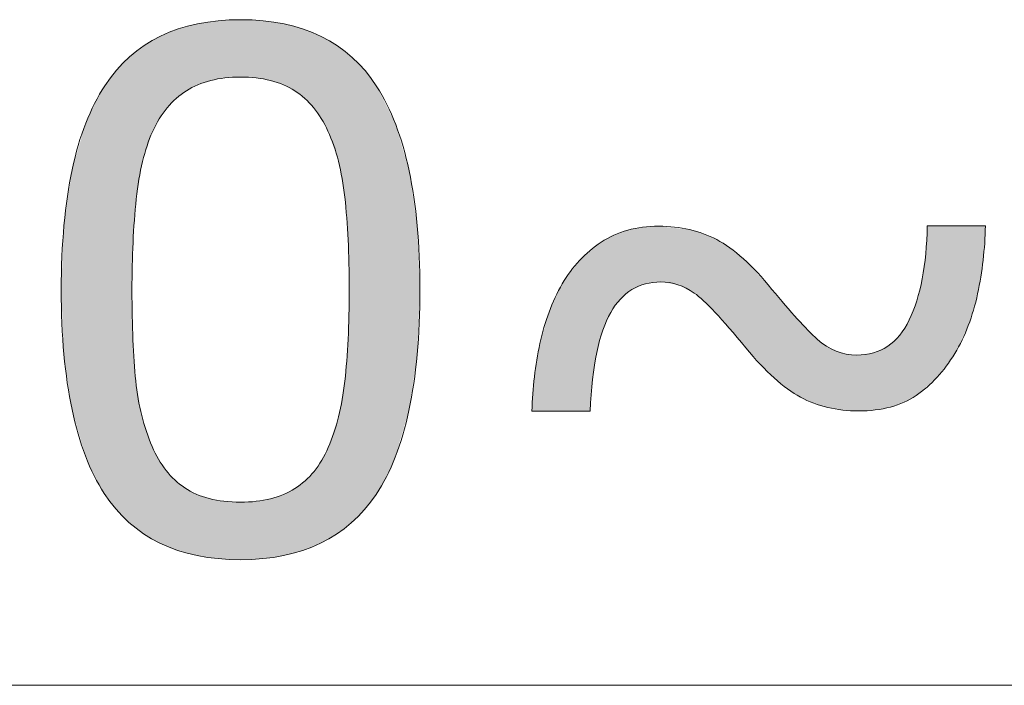
# Model space of a CAD drawing. Units: inches. Extents: x 5 to 63, y 5 to 46.9.
# Drawn here: x 49.7 to 52.1, y 14.5 to 16.2 of the extents above; entities that cross this region are included whole.
import ezdxf

# ---------------------------------------------------------------- set-up
doc = ezdxf.new("R2010")
doc.units = ezdxf.units.IN
doc.header["$MEASUREMENT"] = 0
doc.layers.add('UKUR', color=7, linetype='Continuous', lineweight=13)

# ---------------------------------------------------------------- blocks, each defined once
blk = doc.blocks.new('block 28')
at = {"layer": 'UKUR', "color": 7, "lineweight": 9}
blk.add_lwpolyline([(47.9123, 14.5397), (54.3112, 14.5397)], dxfattribs=at)
blk = doc.blocks.new('*U161')
at = {"layer": 'UKUR', "color": 7}
for points in [[(50.1797, 16.0344), (50.1517, 16.176), (50.1797, 16.1802)], [(50.1834, 16.0357), (50.1797, 16.1802), (50.1834, 16.1807)], [(50.2016, 16.039), (50.1834, 16.1807), (50.2016, 16.1835)], [(50.2022, 16.0391), (50.2016, 16.1835), (50.2022, 16.1835)], [(50.2164, 16.0416), (50.2022, 16.1835), (50.2164, 16.1842)], [(50.2186, 16.042), (50.2164, 16.1842), (50.2186, 16.1843)], [(50.2574, 16.0442), (50.2186, 16.1843), (50.2574, 16.1861)], [(50.2574, 16.0442), (50.2574, 16.1861), (50.2962, 16.042)], [(50.2962, 16.042), (50.2962, 16.1843), (50.2964, 16.042)], [(50.2964, 16.042), (50.2964, 16.1843), (50.3124, 16.0392)], [(50.3124, 16.0392), (50.3124, 16.1835), (50.3132, 16.039)], [(50.3132, 16.039), (50.3132, 16.1835), (50.3316, 16.0357)], [(50.3316, 16.0357), (50.3316, 16.1808), (50.3318, 16.0357)], [(50.3318, 16.0357), (50.3318, 16.1807), (50.3634, 16.0251)], [(50.0946, 15.9876), (50.0759, 16.1521), (50.0946, 16.1597)], [(50.0983, 15.9915), (50.0946, 16.1597), (50.0983, 16.1612)], [(50.1017, 15.994), (50.0983, 16.1612), (50.1017, 16.1626)], [(50.1031, 15.9951), (50.1017, 16.1626), (50.1031, 16.1631)], [(50.1192, 16.0073), (50.1031, 16.1631), (50.1192, 16.1675)], [(50.1234, 16.0104), (50.1192, 16.1675), (50.1234, 16.1686)], [(50.1473, 16.0228), (50.1234, 16.1686), (50.1473, 16.175)], [(50.1497, 16.0241), (50.1473, 16.175), (50.1497, 16.1756)], [(50.1508, 16.0246), (50.1497, 16.1756), (50.1508, 16.1759)], [(50.1517, 16.0251), (50.1508, 16.1759), (50.1517, 16.176)], [(50.3634, 16.0251), (50.3634, 16.176), (50.3634, 16.0251)], [(50.3634, 16.0251), (50.3634, 16.176), (50.3637, 16.025)], [(50.3637, 16.025), (50.3637, 16.176), (50.3651, 16.0243)], [(50.3651, 16.0243), (50.3651, 16.1758), (50.3914, 16.0104)], [(50.3914, 16.0104), (50.3914, 16.1687), (50.3918, 16.0101)], [(50.3918, 16.0101), (50.3918, 16.1686), (50.4112, 15.9953)], [(50.4112, 15.9953), (50.4112, 16.1633), (50.4131, 15.9938)], [(50.4131, 15.9938), (50.4131, 16.1628), (50.4161, 15.9915)], [(50.4161, 15.9915), (50.4161, 16.1616), (50.4171, 15.9905)], [(50.4171, 15.9905), (50.4171, 16.1612), (50.438, 15.9686)], [(50.0386, 15.9067), (50.0191, 16.1223), (50.0386, 16.1335)], [(50.0393, 15.9088), (50.0386, 16.1335), (50.0393, 16.1339)], [(50.0543, 15.9371), (50.0393, 16.1339), (50.0543, 16.1425)], [(50.0562, 15.9407), (50.0543, 16.1425), (50.0562, 16.1436)], [(50.0576, 15.9426), (50.0562, 16.1436), (50.0576, 16.1444)], [(50.0592, 15.9449), (50.0576, 16.1444), (50.0592, 16.1453)], [(50.073, 15.9641), (50.0592, 16.1453), (50.073, 16.1509)], [(50.0759, 15.9682), (50.073, 16.1509), (50.0759, 16.1521)], [(50.438, 15.9686), (50.438, 16.1526), (50.4393, 15.9668)], [(50.4393, 15.9668), (50.4393, 16.152), (50.455, 15.9446)], [(50.455, 15.9446), (50.455, 16.1456), (50.4572, 15.9416)], [(50.4572, 15.9416), (50.4572, 16.1447), (50.4572, 15.9415)], [(50.4572, 15.9415), (50.4572, 16.1447), (50.4584, 15.9393)], [(50.4584, 15.9393), (50.4584, 16.144), (50.4737, 15.9105)], [(50.4737, 15.9105), (50.4737, 16.1351), (50.4744, 15.9085)], [(50.4744, 15.9085), (50.4744, 16.1347), (50.4951, 15.8489)], [(49.998, 15.724), (49.9913, 16.1008), (49.998, 16.106)], [(49.9994, 15.7424), (49.998, 16.106), (49.9994, 16.107)], [(50.0129, 15.8236), (49.9994, 16.107), (50.0129, 16.1175)], [(50.0148, 15.8353), (50.0129, 16.1175), (50.0148, 16.119)], [(50.0174, 15.8431), (50.0148, 16.119), (50.0174, 16.121)], [(50.0191, 15.8482), (50.0174, 16.121), (50.0191, 16.1223)], [(50.4951, 15.8489), (50.4951, 16.1227), (50.4974, 15.8424)], [(50.4974, 15.8424), (50.4974, 16.1214), (50.4996, 15.8359)], [(50.4996, 15.8359), (50.4996, 16.1196), (50.4998, 15.8347)], [(50.4998, 15.8347), (50.4998, 16.1195), (50.5154, 15.7468)], [(50.5154, 15.7468), (50.5154, 16.1072), (50.5235, 15.6416)], [(49.9811, 14.9427), (49.9503, 16.0611), (49.9811, 16.0925)], [(49.9828, 14.9414), (49.9811, 16.0925), (49.9828, 16.0942)], [(49.9811, 14.9427), (49.9811, 16.0925), (49.9828, 14.9414)], [(49.9887, 14.9368), (49.9828, 16.0942), (49.9887, 16.0988)], [(49.9828, 14.9414), (49.9828, 16.0942), (49.9887, 14.9368)], [(49.991, 15.6214), (49.9887, 16.0988), (49.991, 16.1006)], [(49.9913, 15.6349), (49.991, 16.1006), (49.9913, 16.1008)], [(50.5235, 15.6416), (50.5235, 16.1009), (50.5261, 15.5191)], [(49.9487, 14.976), (49.9215, 16.0228), (49.9487, 16.059)], [(49.9503, 14.9744), (49.9487, 16.059), (49.9503, 16.0611)], [(49.9487, 14.976), (49.9487, 16.059), (49.9503, 14.9744)], [(49.9503, 14.9744), (49.9503, 16.0611), (49.9811, 14.9427)], [(49.9201, 15.0144), (49.8962, 15.9792), (49.9201, 16.0204)], [(49.9215, 15.0126), (49.9201, 16.0204), (49.9215, 16.0228)], [(49.9201, 15.0144), (49.9201, 16.0204), (49.9215, 15.0126)], [(49.9215, 15.0126), (49.9215, 16.0228), (49.9487, 14.976)], [(49.8952, 15.058), (49.8743, 15.93), (49.8952, 15.9769)], [(49.8962, 15.0562), (49.8952, 15.9769), (49.8962, 15.9792)], [(49.8952, 15.058), (49.8952, 15.9769), (49.8962, 15.0562)], [(49.8962, 15.0562), (49.8962, 15.9792), (49.9201, 15.0144)], [(49.8735, 15.1071), (49.8406, 15.8148), (49.8735, 15.9275)], [(49.8743, 15.1055), (49.8735, 15.9275), (49.8743, 15.93)], [(49.8735, 15.1071), (49.8735, 15.9275), (49.8743, 15.1055)], [(49.8743, 15.1055), (49.8743, 15.93), (49.8952, 15.058)], [(49.8403, 15.2219), (49.8204, 15.6773), (49.8403, 15.8127)], [(49.8406, 15.2208), (49.8403, 15.8127), (49.8406, 15.8148)], [(49.8403, 15.2219), (49.8403, 15.8127), (49.8406, 15.2208)], [(49.8406, 15.2208), (49.8406, 15.8148), (49.8735, 15.1071)], [(49.8203, 15.3586), (49.8137, 15.5174), (49.8203, 15.6756)], [(49.8204, 15.3581), (49.8203, 15.6756), (49.8204, 15.6773)], [(49.8203, 15.3586), (49.8203, 15.6756), (49.8204, 15.3581)], [(49.8204, 15.3581), (49.8204, 15.6773), (49.8403, 15.2219)], [(49.9887, 14.9368), (49.9887, 15.5174), (49.991, 14.935)], [(50.5261, 14.9373), (50.5235, 15.3962), (50.5261, 15.5191)], [(49.991, 14.935), (49.991, 15.3941), (49.9913, 14.9348)], [(49.9913, 14.9348), (49.9913, 15.3897), (49.998, 14.9296)], [(50.5235, 14.9353), (50.5154, 15.2921), (50.5235, 15.3962)], [(49.998, 14.9296), (49.998, 15.2928), (49.9994, 14.9286)], [(49.9994, 14.9286), (49.9994, 15.2848), (50.0129, 14.9181)], [(50.5154, 14.9292), (50.4998, 15.204), (50.5154, 15.2921)], [(50.0129, 14.9181), (50.0129, 15.2069), (50.0148, 14.9166)], [(50.4998, 14.9173), (50.4996, 15.2034), (50.4998, 15.204)], [(50.0148, 14.9166), (50.0148, 15.2011), (50.0174, 14.9145)], [(50.0174, 14.9145), (50.0174, 15.1934), (50.0191, 14.9136)], [(50.0191, 14.9136), (50.0191, 15.1884), (50.0386, 14.9024)], [(50.4951, 14.9136), (50.4744, 15.1281), (50.4951, 15.1899)], [(50.4974, 14.9154), (50.4951, 15.1899), (50.4974, 15.1966)], [(50.4996, 14.9171), (50.4974, 15.1966), (50.4996, 15.2034)], [(50.0386, 14.9024), (50.0386, 15.1305), (50.0393, 14.902)], [(50.0393, 14.902), (50.0393, 15.1291), (50.0543, 14.8934)], [(50.4737, 14.9015), (50.4584, 15.0962), (50.4737, 15.1267)], [(50.4744, 14.9019), (50.4737, 15.1267), (50.4744, 15.1281)], [(50.0543, 14.8934), (50.0543, 15.0989), (50.0562, 14.8923)], [(50.0562, 14.8923), (50.0562, 15.0961), (50.0576, 14.8915)], [(50.0576, 14.8915), (50.0576, 15.0941), (50.0592, 14.8908)], [(50.0592, 14.8908), (50.0592, 15.0917), (50.073, 14.8852)], [(50.455, 14.8909), (50.4393, 15.0686), (50.455, 15.0913)], [(50.4572, 14.8921), (50.455, 15.0913), (50.4572, 15.0944)], [(50.4584, 14.8928), (50.4572, 15.0944), (50.4584, 15.0962)], [(50.4572, 14.8921), (50.4572, 15.0944), (50.4572, 15.0944)], [(50.073, 14.8852), (50.073, 15.0713), (50.0759, 14.884)], [(50.0759, 14.884), (50.0759, 15.0682), (50.0946, 14.8764)], [(50.438, 14.884), (50.4171, 15.0454), (50.438, 15.0673)], [(50.4393, 14.8846), (50.438, 15.0673), (50.4393, 15.0686)], [(50.0946, 14.8764), (50.0946, 15.0478), (50.0983, 14.8749)], [(50.0983, 14.8749), (50.0983, 15.0448), (50.1017, 14.8735)], [(50.1017, 14.8735), (50.1017, 15.0421), (50.1031, 14.8732)], [(50.1031, 14.8732), (50.1031, 15.041), (50.1192, 14.8688)], [(50.4112, 14.8732), (50.3918, 15.0265), (50.4112, 15.041)], [(50.4131, 14.874), (50.4112, 15.041), (50.4131, 15.0424)], [(50.4161, 14.8752), (50.4131, 15.0424), (50.4161, 15.0447)], [(50.4171, 14.8756), (50.4161, 15.0447), (50.4171, 15.0454)], [(50.1192, 14.8688), (50.1192, 15.0282), (50.1234, 14.8677)], [(50.1234, 14.8677), (50.1234, 15.0259), (50.1473, 14.8613)], [(50.1473, 14.8613), (50.1473, 15.0126), (50.1497, 14.8607)], [(50.1497, 14.8607), (50.1497, 15.0118), (50.1508, 14.8605)], [(50.1508, 14.8605), (50.1508, 15.0114), (50.1517, 14.8604)], [(50.1517, 14.8604), (50.1517, 15.0111), (50.1797, 14.8562)], [(50.3634, 14.8605), (50.3318, 15.0013), (50.3634, 15.0118)], [(50.3637, 14.8606), (50.3634, 15.0118), (50.3637, 15.0119)], [(50.3634, 14.8605), (50.3634, 15.0118), (50.3634, 15.0118)], [(50.3651, 14.8609), (50.3637, 15.0119), (50.3651, 15.0126)], [(50.3914, 14.8679), (50.3651, 15.0126), (50.3914, 15.0263)], [(50.3918, 14.868), (50.3914, 15.0263), (50.3918, 15.0265)], [(50.1797, 14.8562), (50.1797, 15.0015), (50.1834, 14.8557)], [(50.1834, 14.8557), (50.1834, 15.0009), (50.2016, 14.853)], [(50.2016, 14.853), (50.2016, 14.9976), (50.2022, 14.853)], [(50.2022, 14.853), (50.2022, 14.9975), (50.2164, 14.8523)], [(50.2164, 14.8523), (50.2164, 14.9949), (50.2186, 14.8522)], [(50.2186, 14.8522), (50.2186, 14.9948), (50.2574, 14.8504)], [(50.2962, 14.8522), (50.2574, 14.9927), (50.2962, 14.9948)], [(50.2964, 14.8522), (50.2962, 14.9948), (50.2964, 14.9949)], [(50.3124, 14.853), (50.2964, 14.9949), (50.3124, 14.9977)], [(50.3132, 14.8531), (50.3124, 14.9977), (50.3132, 14.9979)], [(50.3316, 14.8558), (50.3132, 14.9979), (50.3316, 15.0012)], [(50.3318, 14.8558), (50.3316, 15.0012), (50.3318, 15.0013)]]:
    blk.add_solid(points, dxfattribs=at)
at = {"layer": 'UKUR', "color": 7, "extrusion": (0, 0, -1)}
for points in [[(-50.1797, 16.0344), (-50.1797, 16.1802), (-50.1834, 16.0357)], [(-50.1834, 16.0357), (-50.1834, 16.1807), (-50.2016, 16.039)], [(-50.2016, 16.039), (-50.2016, 16.1835), (-50.2022, 16.0391)], [(-50.2022, 16.0391), (-50.2022, 16.1835), (-50.2164, 16.0416)], [(-50.2164, 16.0416), (-50.2164, 16.1842), (-50.2186, 16.042)], [(-50.2186, 16.042), (-50.2186, 16.1843), (-50.2574, 16.0442)], [(-50.2962, 16.042), (-50.2574, 16.1861), (-50.2962, 16.1843)], [(-50.2964, 16.042), (-50.2962, 16.1843), (-50.2964, 16.1843)], [(-50.3124, 16.0392), (-50.2964, 16.1843), (-50.3124, 16.1835)], [(-50.3132, 16.039), (-50.3124, 16.1835), (-50.3132, 16.1835)], [(-50.3316, 16.0357), (-50.3132, 16.1835), (-50.3316, 16.1808)], [(-50.3318, 16.0357), (-50.3316, 16.1808), (-50.3318, 16.1807)], [(-50.3634, 16.0251), (-50.3318, 16.1807), (-50.3634, 16.176)], [(-50.0946, 15.9876), (-50.0946, 16.1597), (-50.0983, 15.9915)], [(-50.0983, 15.9915), (-50.0983, 16.1612), (-50.1017, 15.994)], [(-50.1017, 15.994), (-50.1017, 16.1626), (-50.1031, 15.9951)], [(-50.1031, 15.9951), (-50.1031, 16.1631), (-50.1192, 16.0073)], [(-50.1192, 16.0073), (-50.1192, 16.1675), (-50.1234, 16.0104)], [(-50.1234, 16.0104), (-50.1234, 16.1686), (-50.1473, 16.0228)], [(-50.1473, 16.0228), (-50.1473, 16.175), (-50.1497, 16.0241)], [(-50.1497, 16.0241), (-50.1497, 16.1756), (-50.1508, 16.0246)], [(-50.1508, 16.0246), (-50.1508, 16.1759), (-50.1517, 16.0251)], [(-50.1517, 16.0251), (-50.1517, 16.176), (-50.1797, 16.0344)], [(-50.3634, 16.0251), (-50.3634, 16.176), (-50.3634, 16.176)], [(-50.3637, 16.025), (-50.3634, 16.176), (-50.3637, 16.176)], [(-50.3651, 16.0243), (-50.3637, 16.176), (-50.3651, 16.1758)], [(-50.3914, 16.0104), (-50.3651, 16.1758), (-50.3914, 16.1687)], [(-50.3918, 16.0101), (-50.3914, 16.1687), (-50.3918, 16.1686)], [(-50.4112, 15.9953), (-50.3918, 16.1686), (-50.4112, 16.1633)], [(-50.4131, 15.9938), (-50.4112, 16.1633), (-50.4131, 16.1628)], [(-50.4161, 15.9915), (-50.4131, 16.1628), (-50.4161, 16.1616)], [(-50.4171, 15.9905), (-50.4161, 16.1616), (-50.4171, 16.1612)], [(-50.438, 15.9686), (-50.4171, 16.1612), (-50.438, 16.1526)], [(-50.0386, 15.9067), (-50.0386, 16.1335), (-50.0393, 15.9088)], [(-50.0393, 15.9088), (-50.0393, 16.1339), (-50.0543, 15.9371)], [(-50.0543, 15.9371), (-50.0543, 16.1425), (-50.0562, 15.9407)], [(-50.0562, 15.9407), (-50.0562, 16.1436), (-50.0576, 15.9426)], [(-50.0576, 15.9426), (-50.0576, 16.1444), (-50.0592, 15.9449)], [(-50.0592, 15.9449), (-50.0592, 16.1453), (-50.073, 15.9641)], [(-50.073, 15.9641), (-50.073, 16.1509), (-50.0759, 15.9682)], [(-50.0759, 15.9682), (-50.0759, 16.1521), (-50.0946, 15.9876)], [(-50.4393, 15.9668), (-50.438, 16.1526), (-50.4393, 16.152)], [(-50.455, 15.9446), (-50.4393, 16.152), (-50.455, 16.1456)], [(-50.4572, 15.9416), (-50.455, 16.1456), (-50.4572, 16.1447)], [(-50.4572, 15.9415), (-50.4572, 16.1447), (-50.4572, 16.1447)], [(-50.4584, 15.9393), (-50.4572, 16.1447), (-50.4584, 16.144)], [(-50.4737, 15.9105), (-50.4584, 16.144), (-50.4737, 16.1351)], [(-50.4744, 15.9085), (-50.4737, 16.1351), (-50.4744, 16.1347)], [(-50.4951, 15.8489), (-50.4744, 16.1347), (-50.4951, 16.1227)], [(-49.998, 15.724), (-49.998, 16.106), (-49.9994, 15.7424)], [(-49.9994, 15.7424), (-49.9994, 16.107), (-50.0129, 15.8236)], [(-50.0129, 15.8236), (-50.0129, 16.1175), (-50.0148, 15.8353)], [(-50.0148, 15.8353), (-50.0148, 16.119), (-50.0174, 15.8431)], [(-50.0174, 15.8431), (-50.0174, 16.121), (-50.0191, 15.8482)], [(-50.0191, 15.8482), (-50.0191, 16.1223), (-50.0386, 15.9067)], [(-50.4974, 15.8424), (-50.4951, 16.1227), (-50.4974, 16.1214)], [(-50.4996, 15.8359), (-50.4974, 16.1214), (-50.4996, 16.1196)], [(-50.4998, 15.8347), (-50.4996, 16.1196), (-50.4998, 16.1195)], [(-50.5154, 15.7468), (-50.4998, 16.1195), (-50.5154, 16.1072)], [(-50.5235, 15.6416), (-50.5154, 16.1072), (-50.5235, 16.1009)], [(-49.9887, 15.5174), (-49.9887, 16.0988), (-49.991, 15.6214)], [(-49.991, 15.6214), (-49.991, 16.1006), (-49.9913, 15.6349)], [(-49.9913, 15.6349), (-49.9913, 16.1008), (-49.998, 15.724)], [(-50.5261, 15.5191), (-50.5235, 16.1009), (-50.5261, 16.0989)], [(-50.5261, 14.9373), (-50.5261, 16.0989), (-50.5315, 14.9414)], [(-50.5315, 14.9414), (-50.5261, 16.0989), (-50.5315, 16.0947)], [(-50.5315, 14.9414), (-50.5315, 16.0947), (-50.5337, 14.9437)], [(-50.5337, 14.9437), (-50.5315, 16.0947), (-50.5337, 16.0929)], [(-50.5337, 14.9437), (-50.5337, 16.0929), (-50.5641, 14.9742)], [(-50.5641, 14.9742), (-50.5337, 16.0929), (-50.5641, 16.0614)], [(-50.5641, 14.9742), (-50.5641, 16.0614), (-50.5661, 14.9769)], [(-50.5661, 14.9769), (-50.5641, 16.0614), (-50.5661, 16.0593)], [(-50.5661, 14.9769), (-50.5661, 16.0593), (-50.5929, 15.012)], [(-50.5929, 15.012), (-50.5661, 16.0593), (-50.5929, 16.0227)], [(-50.5929, 15.012), (-50.5929, 16.0227), (-50.5947, 15.0149)], [(-50.5947, 15.0149), (-50.5929, 16.0227), (-50.5947, 16.0204)], [(-50.5947, 15.0149), (-50.5947, 16.0204), (-50.6183, 15.0553)], [(-50.6183, 15.0553), (-50.5947, 16.0204), (-50.6183, 15.973)], [(-50.6183, 15.0553), (-50.6183, 15.973), (-50.6402, 15.1044)], [(-50.6402, 15.1044), (-50.6183, 15.973), (-50.6402, 15.9289)], [(-50.6402, 15.1044), (-50.6402, 15.9289), (-50.6412, 15.1078)], [(-50.6412, 15.1078), (-50.6402, 15.9289), (-50.6412, 15.9268)], [(-50.6412, 15.1078), (-50.6412, 15.9268), (-50.674, 15.2197)], [(-50.674, 15.2197), (-50.6412, 15.9268), (-50.674, 15.8138)], [(-50.674, 15.2197), (-50.674, 15.8138), (-50.6745, 15.2229)], [(-50.6745, 15.2229), (-50.674, 15.8138), (-50.6745, 15.8121)], [(-50.6745, 15.2229), (-50.6745, 15.8121), (-50.6943, 15.358)], [(-50.6943, 15.358), (-50.6745, 15.8121), (-50.6943, 15.6771)], [(-50.6943, 15.358), (-50.6943, 15.6771), (-50.6945, 15.3609)], [(-50.6945, 15.3609), (-50.6943, 15.6771), (-50.6945, 15.6762)], [(-50.6945, 15.3609), (-50.6945, 15.6762), (-50.7011, 15.5191)], [(-49.991, 14.935), (-49.9887, 15.5174), (-49.991, 15.3941)], [(-49.9913, 14.9348), (-49.991, 15.3941), (-49.9913, 15.3897)], [(-49.998, 14.9296), (-49.9913, 15.3897), (-49.998, 15.2928)], [(-50.5235, 14.9353), (-50.5235, 15.3962), (-50.5261, 14.9373)], [(-49.9994, 14.9286), (-49.998, 15.2928), (-49.9994, 15.2848)], [(-50.0129, 14.9181), (-49.9994, 15.2848), (-50.0129, 15.2069)], [(-50.5154, 14.9292), (-50.5154, 15.2921), (-50.5235, 14.9353)], [(-50.0148, 14.9166), (-50.0129, 15.2069), (-50.0148, 15.2011)], [(-50.4998, 14.9173), (-50.4998, 15.204), (-50.5154, 14.9292)], [(-50.0174, 14.9145), (-50.0148, 15.2011), (-50.0174, 15.1934)], [(-50.0191, 14.9136), (-50.0174, 15.1934), (-50.0191, 15.1884)], [(-50.0386, 14.9024), (-50.0191, 15.1884), (-50.0386, 15.1305)], [(-50.4951, 14.9136), (-50.4951, 15.1899), (-50.4974, 14.9154)], [(-50.4974, 14.9154), (-50.4974, 15.1966), (-50.4996, 14.9171)], [(-50.4996, 14.9171), (-50.4996, 15.2034), (-50.4998, 14.9173)], [(-50.0393, 14.902), (-50.0386, 15.1305), (-50.0393, 15.1291)], [(-50.0543, 14.8934), (-50.0393, 15.1291), (-50.0543, 15.0989)], [(-50.4737, 14.9015), (-50.4737, 15.1267), (-50.4744, 14.9019)], [(-50.4744, 14.9019), (-50.4744, 15.1281), (-50.4951, 14.9136)], [(-50.0562, 14.8923), (-50.0543, 15.0989), (-50.0562, 15.0961)], [(-50.0576, 14.8915), (-50.0562, 15.0961), (-50.0576, 15.0941)], [(-50.0592, 14.8908), (-50.0576, 15.0941), (-50.0592, 15.0917)], [(-50.073, 14.8852), (-50.0592, 15.0917), (-50.073, 15.0713)], [(-50.455, 14.8909), (-50.455, 15.0913), (-50.4572, 14.8921)], [(-50.4572, 14.8921), (-50.4572, 15.0944), (-50.4572, 14.8921)], [(-50.4572, 14.8921), (-50.4572, 15.0944), (-50.4584, 14.8928)], [(-50.4584, 14.8928), (-50.4584, 15.0962), (-50.4737, 14.9015)], [(-50.0759, 14.884), (-50.073, 15.0713), (-50.0759, 15.0682)], [(-50.0946, 14.8764), (-50.0759, 15.0682), (-50.0946, 15.0478)], [(-50.438, 14.884), (-50.438, 15.0673), (-50.4393, 14.8846)], [(-50.4393, 14.8846), (-50.4393, 15.0686), (-50.455, 14.8909)], [(-50.0983, 14.8749), (-50.0946, 15.0478), (-50.0983, 15.0448)], [(-50.1017, 14.8735), (-50.0983, 15.0448), (-50.1017, 15.0421)], [(-50.1031, 14.8732), (-50.1017, 15.0421), (-50.1031, 15.041)], [(-50.1192, 14.8688), (-50.1031, 15.041), (-50.1192, 15.0282)], [(-50.4112, 14.8732), (-50.4112, 15.041), (-50.4131, 14.874)], [(-50.4131, 14.874), (-50.4131, 15.0424), (-50.4161, 14.8752)], [(-50.4161, 14.8752), (-50.4161, 15.0447), (-50.4171, 14.8756)], [(-50.4171, 14.8756), (-50.4171, 15.0454), (-50.438, 14.884)], [(-50.1234, 14.8677), (-50.1192, 15.0282), (-50.1234, 15.0259)], [(-50.1473, 14.8613), (-50.1234, 15.0259), (-50.1473, 15.0126)], [(-50.1497, 14.8607), (-50.1473, 15.0126), (-50.1497, 15.0118)], [(-50.1508, 14.8605), (-50.1497, 15.0118), (-50.1508, 15.0114)], [(-50.1517, 14.8604), (-50.1508, 15.0114), (-50.1517, 15.0111)], [(-50.1797, 14.8562), (-50.1517, 15.0111), (-50.1797, 15.0015)], [(-50.3634, 14.8605), (-50.3634, 15.0118), (-50.3634, 14.8605)], [(-50.3634, 14.8605), (-50.3634, 15.0118), (-50.3637, 14.8606)], [(-50.3637, 14.8606), (-50.3637, 15.0119), (-50.3651, 14.8609)], [(-50.3651, 14.8609), (-50.3651, 15.0126), (-50.3914, 14.8679)], [(-50.3914, 14.8679), (-50.3914, 15.0263), (-50.3918, 14.868)], [(-50.3918, 14.868), (-50.3918, 15.0265), (-50.4112, 14.8732)], [(-50.1834, 14.8557), (-50.1797, 15.0015), (-50.1834, 15.0009)], [(-50.2016, 14.853), (-50.1834, 15.0009), (-50.2016, 14.9976)], [(-50.2022, 14.853), (-50.2016, 14.9976), (-50.2022, 14.9975)], [(-50.2164, 14.8523), (-50.2022, 14.9975), (-50.2164, 14.9949)], [(-50.2186, 14.8522), (-50.2164, 14.9949), (-50.2186, 14.9948)], [(-50.2574, 14.8504), (-50.2186, 14.9948), (-50.2574, 14.9927)], [(-50.2574, 14.8504), (-50.2574, 14.9927), (-50.2962, 14.8522)], [(-50.2962, 14.8522), (-50.2962, 14.9948), (-50.2964, 14.8522)], [(-50.2964, 14.8522), (-50.2964, 14.9949), (-50.3124, 14.853)], [(-50.3124, 14.853), (-50.3124, 14.9977), (-50.3132, 14.8531)], [(-50.3132, 14.8531), (-50.3132, 14.9979), (-50.3316, 14.8558)], [(-50.3316, 14.8558), (-50.3316, 15.0012), (-50.3318, 14.8558)], [(-50.3318, 14.8558), (-50.3318, 15.0013), (-50.3634, 14.8605)]]:
    blk.add_solid(points, dxfattribs=at)
blk = doc.blocks.new('*U162')
at = {"layer": 'UKUR', "color": 7}
for points in [[(51.2259, 15.5185), (51.2153, 15.6654), (51.2259, 15.6675)], [(51.2524, 15.5297), (51.2259, 15.6675), (51.2524, 15.6727)], [(51.2593, 15.5327), (51.2524, 15.6727), (51.2593, 15.6732)], [(51.2923, 15.5367), (51.2593, 15.6732), (51.2923, 15.6752)], [(51.2975, 15.5374), (51.2975, 15.6746), (51.3396, 15.5304)], [(51.3396, 15.5304), (51.3396, 15.67), (51.3682, 15.5159)], [(51.3682, 15.5159), (51.3682, 15.6669), (51.3802, 15.5098)], [(51.9565, 15.2804), (51.9528, 15.607), (51.9565, 15.6762)], [(51.1734, 15.4619), (51.154, 15.6381), (51.1734, 15.6488)], [(51.1812, 15.4727), (51.1734, 15.6488), (51.1812, 15.6531)], [(51.1973, 15.4949), (51.1812, 15.6531), (51.1973, 15.6589)], [(51.2153, 15.5098), (51.1973, 15.6589), (51.2153, 15.6654)], [(51.3802, 15.5098), (51.3802, 15.6634), (51.403, 15.4888)], [(51.403, 15.4888), (51.403, 15.6566), (51.4319, 15.4621)], [(51.4319, 15.4621), (51.4319, 15.6438), (51.4356, 15.4578)], [(51.1285, 15.2963), (51.1225, 15.6127), (51.1285, 15.6178)], [(51.139, 15.3632), (51.1285, 15.6178), (51.139, 15.6267)], [(51.15, 15.4037), (51.139, 15.6267), (51.15, 15.6359)], [(51.154, 15.4184), (51.15, 15.6359), (51.154, 15.6381)], [(51.4356, 15.4578), (51.4356, 15.6421), (51.468, 15.4203)], [(51.468, 15.4203), (51.468, 15.622), (51.5016, 15.3815)], [(51.1225, 15.2177), (51.0962, 15.5906), (51.1225, 15.6127)], [(51.5016, 15.3815), (51.5016, 15.5948), (51.5076, 15.3744)], [(51.9528, 15.2772), (51.9441, 15.5452), (51.9528, 15.607)], [(51.0962, 15.2177), (51.0536, 15.5329), (51.0962, 15.5906)], [(51.5076, 15.3744), (51.5076, 15.5883), (51.5724, 15.3056)], [(51.9441, 15.2697), (51.9306, 15.4906), (51.9441, 15.5452)], [(51.0536, 15.2177), (51.0208, 15.4629), (51.0536, 15.5329)], [(51.5724, 15.3056), (51.5724, 15.5191), (51.5776, 15.3)], [(51.5776, 15.3), (51.5776, 15.513), (51.6109, 15.2729)], [(51.6109, 15.2729), (51.6109, 15.4741), (51.6349, 15.2576)], [(51.929, 15.2566), (51.9121, 15.4433), (51.929, 15.4865)], [(51.9306, 15.258), (51.929, 15.4865), (51.9306, 15.4906)], [(51.0208, 15.2177), (50.9981, 15.3851), (51.0208, 15.4629)], [(51.6349, 15.2576), (51.6349, 15.446), (51.643, 15.2525)], [(51.643, 15.2525), (51.643, 15.4379), (51.6756, 15.2375)], [(51.9121, 15.2471), (51.8991, 15.4226), (51.9121, 15.4433)], [(51.6756, 15.2375), (51.6756, 15.4049), (51.685, 15.2347)], [(51.8884, 15.2361), (51.8655, 15.3844), (51.8884, 15.4053)], [(51.8991, 15.2399), (51.8884, 15.4053), (51.8991, 15.4226)], [(50.9981, 15.2177), (50.9844, 15.3027), (50.9981, 15.3851)], [(51.685, 15.2347), (51.685, 15.3954), (51.7076, 15.2278)], [(51.7076, 15.2278), (51.7076, 15.3785), (51.7105, 15.2269)], [(51.7105, 15.2269), (51.7105, 15.377), (51.7313, 15.2233)], [(51.8587, 15.2266), (51.8281, 15.3642), (51.8587, 15.3782)], [(51.8655, 15.2279), (51.8587, 15.3782), (51.8655, 15.3844)], [(51.7313, 15.2233), (51.7313, 15.3663), (51.7476, 15.2205)], [(51.7476, 15.2205), (51.7476, 15.3614), (51.756, 15.22)], [(51.756, 15.22), (51.756, 15.359), (51.7819, 15.2186)], [(51.787, 15.2184), (51.7819, 15.3565), (51.787, 15.3572)], [(51.7819, 15.2186), (51.7819, 15.3565), (51.787, 15.2184)], [(51.8232, 15.2205), (51.787, 15.3572), (51.8232, 15.3619)], [(51.8281, 15.2208), (51.8232, 15.3619), (51.8281, 15.3642)], [(50.9844, 15.2177), (50.9785, 15.2177), (50.9844, 15.3027)]]:
    blk.add_solid(points, dxfattribs=at)
at = {"layer": 'UKUR', "color": 7, "extrusion": (0, 0, -1)}
for points in [[(-51.2259, 15.5185), (-51.2259, 15.6675), (-51.2524, 15.5297)], [(-51.2524, 15.5297), (-51.2524, 15.6727), (-51.2593, 15.5327)], [(-51.2593, 15.5327), (-51.2593, 15.6732), (-51.2923, 15.5367)], [(-51.2923, 15.5367), (-51.2923, 15.6752), (-51.2975, 15.5374)], [(-51.2975, 15.5374), (-51.2923, 15.6752), (-51.2975, 15.6746)], [(-51.3396, 15.5304), (-51.2975, 15.6746), (-51.3396, 15.67)], [(-51.3682, 15.5159), (-51.3396, 15.67), (-51.3682, 15.6669)], [(-51.3802, 15.5098), (-51.3682, 15.6669), (-51.3802, 15.6634)], [(-51.9565, 15.2804), (-51.9565, 15.6762), (-51.981, 15.3015)], [(-51.981, 15.3015), (-51.9565, 15.6762), (-51.981, 15.6762)], [(-51.981, 15.3015), (-51.981, 15.6762), (-52.0247, 15.3606)], [(-52.0247, 15.3606), (-51.981, 15.6762), (-52.0247, 15.6762)], [(-52.0247, 15.3606), (-52.0247, 15.6762), (-52.0583, 15.4299)], [(-52.0583, 15.4299), (-52.0247, 15.6762), (-52.0583, 15.6762)], [(-52.0583, 15.4299), (-52.0583, 15.6762), (-52.0812, 15.5081)], [(-52.0812, 15.5081), (-52.0583, 15.6762), (-52.0812, 15.6762)], [(-52.0812, 15.5081), (-52.0812, 15.6762), (-52.0949, 15.5914)], [(-52.0949, 15.5914), (-52.0812, 15.6762), (-52.0949, 15.6762)], [(-52.0949, 15.5914), (-52.0949, 15.6762), (-52.1005, 15.6762)], [(-51.1734, 15.4619), (-51.1734, 15.6488), (-51.1812, 15.4727)], [(-51.1812, 15.4727), (-51.1812, 15.6531), (-51.1973, 15.4949)], [(-51.1973, 15.4949), (-51.1973, 15.6589), (-51.2153, 15.5098)], [(-51.2153, 15.5098), (-51.2153, 15.6654), (-51.2259, 15.5185)], [(-51.403, 15.4888), (-51.3802, 15.6634), (-51.403, 15.6566)], [(-51.4319, 15.4621), (-51.403, 15.6566), (-51.4319, 15.6438)], [(-51.4356, 15.4578), (-51.4319, 15.6438), (-51.4356, 15.6421)], [(-51.1285, 15.2963), (-51.1285, 15.6178), (-51.139, 15.3632)], [(-51.139, 15.3632), (-51.139, 15.6267), (-51.15, 15.4037)], [(-51.15, 15.4037), (-51.15, 15.6359), (-51.154, 15.4184)], [(-51.154, 15.4184), (-51.154, 15.6381), (-51.1734, 15.4619)], [(-51.468, 15.4203), (-51.4356, 15.6421), (-51.468, 15.622)], [(-51.5016, 15.3815), (-51.468, 15.622), (-51.5016, 15.5948)], [(-51.1225, 15.2177), (-51.1225, 15.6127), (-51.1285, 15.2963)], [(-51.5076, 15.3744), (-51.5016, 15.5948), (-51.5076, 15.5883)], [(-51.9528, 15.2772), (-51.9528, 15.607), (-51.9565, 15.2804)], [(-51.0962, 15.2177), (-51.0962, 15.5906), (-51.1225, 15.2177)], [(-51.5724, 15.3056), (-51.5076, 15.5883), (-51.5724, 15.5191)], [(-51.9441, 15.2697), (-51.9441, 15.5452), (-51.9528, 15.2772)], [(-51.0536, 15.2177), (-51.0536, 15.5329), (-51.0962, 15.2177)], [(-51.5776, 15.3), (-51.5724, 15.5191), (-51.5776, 15.513)], [(-51.6109, 15.2729), (-51.5776, 15.513), (-51.6109, 15.4741)], [(-51.6349, 15.2576), (-51.6109, 15.4741), (-51.6349, 15.446)], [(-51.929, 15.2566), (-51.929, 15.4865), (-51.9306, 15.258)], [(-51.9306, 15.258), (-51.9306, 15.4906), (-51.9441, 15.2697)], [(-51.0208, 15.2177), (-51.0208, 15.4629), (-51.0536, 15.2177)], [(-51.643, 15.2525), (-51.6349, 15.446), (-51.643, 15.4379)], [(-51.6756, 15.2375), (-51.643, 15.4379), (-51.6756, 15.4049)], [(-51.9121, 15.2471), (-51.9121, 15.4433), (-51.929, 15.2566)], [(-51.685, 15.2347), (-51.6756, 15.4049), (-51.685, 15.3954)], [(-51.8884, 15.2361), (-51.8884, 15.4053), (-51.8991, 15.2399)], [(-51.8991, 15.2399), (-51.8991, 15.4226), (-51.9121, 15.2471)], [(-50.9981, 15.2177), (-50.9981, 15.3851), (-51.0208, 15.2177)], [(-51.7076, 15.2278), (-51.685, 15.3954), (-51.7076, 15.3785)], [(-51.7105, 15.2269), (-51.7076, 15.3785), (-51.7105, 15.377)], [(-51.7313, 15.2233), (-51.7105, 15.377), (-51.7313, 15.3663)], [(-51.8587, 15.2266), (-51.8587, 15.3782), (-51.8655, 15.2279)], [(-51.8655, 15.2279), (-51.8655, 15.3844), (-51.8884, 15.2361)], [(-51.7476, 15.2205), (-51.7313, 15.3663), (-51.7476, 15.3614)], [(-51.756, 15.22), (-51.7476, 15.3614), (-51.756, 15.359)], [(-51.7819, 15.2186), (-51.756, 15.359), (-51.7819, 15.3565)], [(-51.787, 15.2184), (-51.787, 15.3572), (-51.8232, 15.2205)], [(-51.8232, 15.2205), (-51.8232, 15.3619), (-51.8281, 15.2208)], [(-51.8281, 15.2208), (-51.8281, 15.3642), (-51.8587, 15.2266)], [(-50.9844, 15.2177), (-50.9844, 15.3027), (-50.9981, 15.2177)]]:
    blk.add_solid(points, dxfattribs=at)
blk = doc.blocks.new('block 32')
at = {"layer": 'UKUR', "lineweight": 0}
for points, knots in [([(50.7011, 15.5191), (50.7011, 15.289), (50.665, 15.1198), (50.5929, 15.012), (50.5209, 14.9045), (50.409, 14.8504), (50.2574, 14.8504), (50.1034, 14.8504), (49.9911, 14.9052), (49.9201, 15.0144), (49.8492, 15.1233), (49.8137, 15.2911), (49.8137, 15.5174), (49.8137, 15.7455), (49.8495, 15.9139), (49.9215, 16.0228), (49.9932, 16.1317), (50.1051, 16.1861), (50.2574, 16.1861), (50.4114, 16.1861), (50.5237, 16.131), (50.5947, 16.0204), (50.6656, 15.9098), (50.7011, 15.7427), (50.7011, 15.5191)], [0, 0, 0, 0, 1, 1, 1, 2, 2, 2, 3, 3, 3, 4, 4, 4, 5, 5, 5, 6, 6, 6, 7, 7, 7, 8, 8, 8, 8]), ([(50.4744, 15.1281), (50.4948, 15.1746), (50.5082, 15.2294), (50.5154, 15.2921), (50.5227, 15.3551), (50.5261, 15.4309), (50.5261, 15.5191), (50.5261, 15.6066), (50.5227, 15.6824), (50.5154, 15.7468), (50.5082, 15.8109), (50.4944, 15.8657), (50.4737, 15.9105), (50.4534, 15.9546), (50.4262, 15.988), (50.3914, 16.0104), (50.3566, 16.0328), (50.3118, 16.0442), (50.2574, 16.0442), (50.2033, 16.0442), (50.1589, 16.0328), (50.1234, 16.0104), (50.0882, 15.988), (50.06, 15.9542), (50.0393, 15.9088), (50.02, 15.866), (50.0066, 15.8109), (49.9994, 15.7424), (49.9921, 15.6742), (49.9887, 15.599), (49.9887, 15.5174), (49.9887, 15.4278), (49.9918, 15.3531), (49.998, 15.2928), (50.0042, 15.2321), (50.018, 15.1784), (50.0386, 15.1305), (50.0576, 15.0857), (50.0845, 15.0516), (50.1192, 15.0282), (50.1537, 15.0044), (50.1999, 14.9927), (50.2574, 14.9927), (50.3115, 14.9927), (50.3563, 15.0041), (50.3918, 15.0265), (50.4276, 15.0489), (50.4551, 15.0826), (50.4744, 15.1281)], [0, 0, 0, 0, 1, 1, 1, 2, 2, 2, 3, 3, 3, 4, 4, 4, 5, 5, 5, 6, 6, 6, 7, 7, 7, 8, 8, 8, 9, 9, 9, 10, 10, 10, 11, 11, 11, 12, 12, 12, 13, 13, 13, 14, 14, 14, 15, 15, 15, 16, 16, 16, 16]), ([(52.1005, 15.6762), (52.0995, 15.619), (52.0929, 15.5632), (52.0812, 15.5081), (52.0695, 15.453), (52.0506, 15.4037), (52.0247, 15.3606), (51.9982, 15.3166), (51.9665, 15.2818), (51.929, 15.2566), (51.8918, 15.2311), (51.8442, 15.2184), (51.787, 15.2184), (51.7329, 15.2184), (51.685, 15.2297), (51.643, 15.2525), (51.601, 15.2752), (51.5559, 15.3159), (51.5076, 15.3744), (51.4491, 15.4464), (51.4067, 15.4912), (51.3802, 15.5098), (51.3536, 15.5281), (51.3261, 15.5374), (51.2975, 15.5374), (51.2434, 15.5374), (51.202, 15.5122), (51.1734, 15.4619), (51.1445, 15.4116), (51.1276, 15.3303), (51.1225, 15.2177), (51.1225, 15.2177), (50.9785, 15.2177), (50.9785, 15.2177), (50.9798, 15.2752), (50.9864, 15.331), (50.9981, 15.3851), (51.0098, 15.4395), (51.0284, 15.4888), (51.0536, 15.5329), (51.0784, 15.5756), (51.1104, 15.6097), (51.15, 15.6359), (51.1896, 15.6621), (51.2372, 15.6752), (51.2923, 15.6752), (51.3457, 15.6752), (51.3936, 15.6642), (51.4356, 15.6421), (51.478, 15.6201), (51.5235, 15.5791), (51.5724, 15.5191), (51.6182, 15.463), (51.6558, 15.4216), (51.685, 15.3954), (51.7143, 15.3696), (51.7467, 15.3565), (51.7819, 15.3565), (51.8408, 15.3565), (51.8845, 15.3855), (51.9121, 15.4433), (51.94, 15.5016), (51.9548, 15.5791), (51.9565, 15.6762), (51.9565, 15.6762), (52.1005, 15.6762), (52.1005, 15.6762)], [0, 0, 0, 0, 1, 1, 1, 2, 2, 2, 3, 3, 3, 4, 4, 4, 5, 5, 5, 6, 6, 6, 7, 7, 7, 8, 8, 8, 9, 9, 9, 10, 10, 10, 11, 11, 11, 12, 12, 12, 13, 13, 13, 14, 14, 14, 15, 15, 15, 16, 16, 16, 17, 17, 17, 18, 18, 18, 19, 19, 19, 20, 20, 20, 21, 21, 21, 22, 22, 22, 22])]:
    blk.add_open_spline(points, degree=3, knots=knots, dxfattribs=at)
at = {"layer": 'UKUR', "color": 7}
for name in ['*U161', '*U162']:
    blk.add_blockref(name, (0, 0), dxfattribs=at)

msp = doc.modelspace()

# ---------------------------------------------------------------- block references
at = {"layer": 'UKUR'}
for name in ['block 32', 'block 28']:
    msp.add_blockref(name, (0, 0), dxfattribs=at)

doc.saveas('drawing.dxf')
